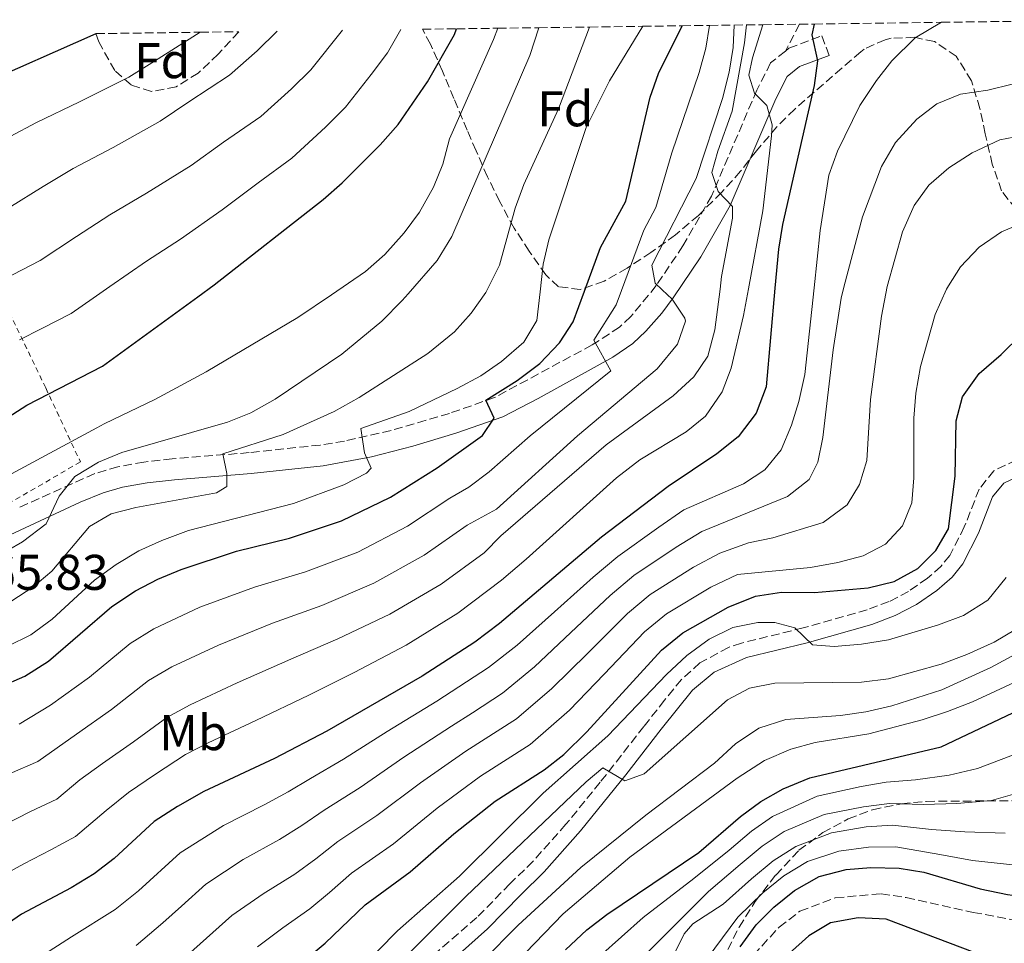
# Model space of a CAD drawing. Units: metres. Extents: x 589815 to 593236, y 4772978 to 4775338.
# Drawn here: x 592874 to 593071, y 4775151 to 4775336 of the extents above; entities that cross this region are included whole.
import ezdxf
from ezdxf.enums import TextEntityAlignment as Align

# ---------------------------------------------------------------- set-up
doc = ezdxf.new("R2010")
doc.units = ezdxf.units.M
doc.header["$MEASUREMENT"] = 0
doc.linetypes.add('DGN Style 2', pattern=[1.7399219301090239, 1.043953158065414, -0.6959687720436097])
doc.linetypes.add('DGN Style 3', pattern=[2.435890702152634, 1.739921930109024, -0.6959687720436097])
for name, color, linetype, lineweight in [('Barranco lineal', 142, 'DGN Style 3', 13), ('Camino', 7, 'DGN Style 3', 0), ('Cota de punto acotado terreno', 7, 'Continuous', 0), ('Curva de nivel directora', 30, 'Continuous', 30), ('Curva de nivel intermedia', 30, 'Continuous', 0), ('Etiqueta de uso rústico', 92, 'Continuous', 0), ('Etiqueta de zona arbolada', 92, 'Continuous', 0), ('Margen derecho', 7, 'Continuous', 0), ('Senda', 7, 'DGN Style 3', 0), ('Tela metálica o alambrada', 7, 'DGN Style 2', 0), ('Zona arbolada', 92, 'DGN Style 3', 0)]:
    doc.layers.add(name, color=color, linetype=linetype, lineweight=lineweight)
doc.styles.add('Style-Arial', font='arial.ttf')

msp = doc.modelspace()

# ---------------------------------------------------------------- linework, layer by layer
at = {"layer": 'Barranco lineal', "color": 142, "linetype": 'DGN Style 3', "lineweight": 13}
msp.add_polyline3d([(593017.4299999997, 4775145.430000001, 350), (593025.8600000005, 4775154.600000001, 349.3399999999965), (593030, 4775157.76, 349.1000000000058), (593037.0700000003, 4775160.430000001, 348.8699999999953), (593046.2300000006, 4775161.26, 348.2100000000065), (593051.2400000002, 4775160.480000001, 348.0899999999965), (593064.6100000005, 4775157.529999999, 347.1900000000023), (593083.2800000003, 4775154.039999999, 346.6600000000035), (593088.7300000006, 4775153.49, 346.5399999999936), (593103.3399999999, 4775155.100000001, 345.6999999999971), (593124.9000000004, 4775165.82, 345), (593138.2000000002, 4775172.119999999, 343.6900000000023), (593151.6900000004, 4775182.15, 342.4900000000052), (593162.4699999997, 4775195.07, 341.3600000000006), (593172.6900000004, 4775211.960000001, 340), (593177.9600000001, 4775223.039999999, 339.2200000000012), (593185.1699999999, 4775234.960000001, 338.2700000000041), (593194.9299999997, 4775245.109999999, 337.429999999993), (593204.3700000001, 4775249.359999999, 337.0200000000041), (593205.6200000001, 4775249.680000001, 336.9600000000065)], dxfattribs=at)
at = {"layer": 'Camino', "color": 7, "linetype": 'DGN Style 3', "lineweight": 0}
for points in [[(593027.0899999999, 4775329.500000002, 426.9499999999972), (593027.8099999975, 4775330.080000001, 426.7400000000054), (593034.3899999999, 4775332.53, 424.4600000000063), (593035.8500000017, 4775328.609999999, 424.4600000000063)], [(593027.0899999999, 4775329.500000002, 426.9499999999972), (593024.1499999983, 4775327.119999999, 427.8399999999965), (593021.3999999991, 4775321.720000001, 429.2400000000052), (593012.350000001, 4775300.550000002, 434.9400000000024), (593006.629999999, 4775290.600000001, 437.3800000000046), (593001.3000000003, 4775282.67, 439.2599999999949), (592996.2399999977, 4775276.480000001, 441.5299999999988), (592994.0000000002, 4775274.380000002, 442.5000000000001), (592988.4999999994, 4775270.820000002, 444.429999999993), (592968.9899999986, 4775260.310000001, 449.5899999999966), (592960.010000002, 4775257.16, 451.0899999999967), (592948.3500000011, 4775253.74, 453.5299999999989), (592939.0599999973, 4775251.630000004, 455.4100000000035), (592934.2100000014, 4775250.840000001, 456.3300000000018), (592920.0399999982, 4775249.320000002, 458.1499999999942), (592904.6700000013, 4775248.070000002, 461.7899999999937), (592899.0100000016, 4775247.430000001, 462.6699999999983), (592893.7800000014, 4775246.490000002, 463.3800000000048), (592889.1799999991, 4775245.140000002, 463.9499999999971), (592874.0499999992, 4775238.36, 465.5700000000071)], [(593073.2399999974, 4775247.870000001, 396.9299999999931), (593068.739999998, 4775245.720000001, 397.2700000000041), (593065.7899999976, 4775242.020000001, 398.179999999993), (593062.8299999981, 4775234.480000002, 398.6300000000047), (593059.9299999991, 4775228.790000001, 398.3999999999943), (593058.1499999977, 4775226.609999999, 397.8300000000018), (593055.4499999998, 4775224.230000001, 397.5599999999978), (593051.6999999991, 4775221.609999999, 396.9199999999983), (593047.800000001, 4775219.590000001, 396.570000000007), (593043.4200000024, 4775217.939999999, 396.2400000000052), (593030.6499999983, 4775214.340000001, 395.4400000000024), (593018.3399999992, 4775211.300000001, 394.1600000000035), (593015.7199999972, 4775210.42, 394.0500000000029), (593010.0399999976, 4775207.330000001, 393.7700000000041), (593006.3299999973, 4775204.029999999, 393.3200000000069), (593002.9699999979, 4775199.900000001, 392.8099999999977), (592998.8500000006, 4775194.670000001, 392.0099999999949), (592990.1099999987, 4775183.5, 389.5099999999949), (592983.2800000003, 4775175.12, 388.1499999999942), (592976.7199999979, 4775167.740000002, 386.570000000007), (592972.0799999975, 4775163.210000001, 386.4600000000065), (592965.4799999993, 4775156.490000002, 386.9400000000023), (592952.8099999981, 4775145.52, 388.3600000000006)]]:
    msp.add_polyline3d(points, dxfattribs=at)
at = {"layer": 'Curva de nivel directora', "color": 30, "linetype": 'Continuous', "lineweight": 30, "flags": 128}
for points, elevation in [([(592870.3599999989, 4775202.590000001), (592875.1899999991, 4775204.720000001), (592879.9399999989, 4775207.66), (592892.5999999989, 4775218.580000001), (592897.3399999999, 4775221.760000002), (592901.7599999988, 4775224.090000001), (592906.4300000003, 4775225.99), (592917.49, 4775229.680000001), (592928.0600000002, 4775232.230000001), (592938.4699999995, 4775235.680000001), (592948.2699999984, 4775240.460000001), (592957.5499999989, 4775246.279999999), (592966.5900000002, 4775252.770000001), (592968.9500000007, 4775256.220000002), (592967.2800000008, 4775259.779999999), (592973.5100000004, 4775263.710000001), (592978.0299999998, 4775267.110000002), (592982.0199999998, 4775271.240000002), (592984.6900000006, 4775275.470000001), (592986.9599999995, 4775281.580000003), (592990.1899999992, 4775290.280000002), (592995.2099999995, 4775299.550000003), (593000.1099999989, 4775320.320000002), (593001.7299999995, 4775325.050000002), (593006.4700000003, 4775334.550000001)], 450), ([(593032.8299999997, 4775334.900000002), (593032.3699999994, 4775332.74), (593033.5000000005, 4775327.57), (593032.8200000008, 4775322.61), (593026.5499999989, 4775294.880000001), (593025.7099999984, 4775289.960000001), (593025.02, 4775282.130000002), (593023.2599999988, 4775262.490000002), (593021.2899999997, 4775257.180000001), (593017.6799999997, 4775252.45), (593013.3799999993, 4775249.060000002), (593003.6699999997, 4775242.530000002), (592990.3799999993, 4775232.420000001), (592970.0399999992, 4775215.210000004), (592965.0700000003, 4775211.510000001), (592954.5800000007, 4775204.680000001), (592935.5399999992, 4775193.740000002), (592925.0599999983, 4775188.280000002), (592910.9499999998, 4775181.670000001), (592905.7399999996, 4775178.700000001), (592901.0799999993, 4775175.660000001), (592893.0499999983, 4775168.28), (592889.0899999997, 4775165.230000001), (592884.4899999998, 4775162.430000001), (592874.5599999989, 4775157.210000002), (592870.4599999995, 4775154.33)], 425), ([(592694.7799999987, 4775261.940000001), (592695.7800000003, 4775264.100000001), (592698.9200000005, 4775266.630000001), (592703.8600000005, 4775268.640000002), (592709.0300000003, 4775270.11), (592713.9199999986, 4775271.350000001), (592718.9199999988, 4775271.810000001), (592724.1099999989, 4775271.970000001), (592731.0899999993, 4775272.510000002), (592745.2699999993, 4775272.690000001), (592762.2000000008, 4775272.300000001), (592791.1299999985, 4775272.390000001), (592796.2800000005, 4775272.660000001), (592801.2200000003, 4775273.430000001), (592806.92, 4775274.76), (592811.909999999, 4775276.369999999), (592816.6599999988, 4775279.100000001), (592820.3099999988, 4775282.189999999), (592838.3800000002, 4775303.510000001), (592842.37, 4775307.720000003), (592846.0699999993, 4775311.080000003), (592850.7299999995, 4775314.650000001), (592865.6600000006, 4775322.460000001), (592889.4599999986, 4775332.980000002)], 500.0000000000011), ([(592858.1999999996, 4775247.609999999), (592875.5899999993, 4775258.83), (592890.7100000002, 4775266.580000001), (592909.7499999995, 4775280.450000001), (592912.9999999995, 4775282.82), (592934.7999999992, 4775299.860000002), (592938.5599999988, 4775303.16), (592946.1899999997, 4775310.770000001), (592949.7399999992, 4775314.83), (592955.610000001, 4775323.340000002), (592961, 4775332.820000002), (592961.389999999, 4775333.940000001)], 475), ([(592926.8499999987, 4775144.439999999), (592935.1900000004, 4775151.36), (592943.2100000002, 4775159.050000002), (592952.1799999999, 4775165.609999999), (592960.9199999995, 4775173.220000003), (592969.1200000005, 4775179.710000001), (592978.9299999984, 4775185.970000002), (592982.8499999989, 4775189.080000001), (592987.449999999, 4775193.58), (593002.3599999998, 4775209.880000002), (593006.5899999987, 4775213.350000001), (593015.6799999992, 4775218.490000002), (593021.1399999998, 4775220.65), (593026.3200000009, 4775221.470000001), (593032.9299999981, 4775221.400000001), (593043.6599999992, 4775222.310000001), (593048.789999999, 4775223.619999999), (593053.5499999999, 4775226.2), (593057.1699999986, 4775229.810000001), (593059.6799999988, 4775234.140000002), (593060.9999999999, 4775244.609999999), (593061.1999999987, 4775255.650000001), (593062.4699999985, 4775260.470000001), (593065.8199999988, 4775265.090000001), (593070.1900000009, 4775268.920000002), (593078.1100000001, 4775276.670000001)], 400), ([(592983.1900000009, 4775150.060000001), (592987.4800000002, 4775154.050000001), (592991.4299999997, 4775157.100000001), (593009.7999999984, 4775169.520000001), (593018.1600000003, 4775176.680000001), (593022.1700000003, 4775179.670000001), (593026.6799999987, 4775182.200000001), (593031.9699999993, 4775184.4), (593058.2300000003, 4775190.609999999), (593077.6999999988, 4775199.83)], 375), ([(593018.0799999998, 4775150.650000001), (593021.2499999994, 4775155.080000003), (593024.8199999989, 4775158.58), (593028.9299999994, 4775161.880000001), (593033.849999999, 4775164.730000001), (593039.209999999, 4775166.119999999), (593044.1899999991, 4775166.520000001), (593049.7999999992, 4775166.36), (593054.7399999991, 4775165.560000001), (593066.02, 4775162.240000002), (593071.4699999995, 4775161.09), (593076.4699999995, 4775160.460000002), (593081.4699999995, 4775160.5), (593087.3499999981, 4775161.080000001), (593092.2699999999, 4775162.010000001), (593097.3499999982, 4775163.550000001), (593108.1599999998, 4775167.640000001), (593126.419999999, 4775176.590000001)], 350), ([(593067.4799999995, 4775148.539999999), (593047.249999999, 4775156.180000002), (593041.5999999985, 4775156.460000001), (593036.0899999987, 4775155.430000001), (593031.8099999983, 4775152.84), (593027.8699999999, 4775149.320000002)], 350)]:
    msp.add_lwpolyline(points, dxfattribs=dict(at, elevation=elevation))
at = {"layer": 'Curva de nivel intermedia', "color": 30, "linetype": 'Continuous', "lineweight": 0, "flags": 128}
for points, elevation in [([(593022.5700000003, 4775334.759999999), (593020.5000000005, 4775328.140000001), (593019.7800000008, 4775324.709999999), (593020.9299999997, 4775321.06), (593023.4199999997, 4775318.619999998), (593024.4900000005, 4775314.749999999), (593024.3400000005, 4775312.539999999), (593022.6200000017, 4775297.579999999), (593019.7300000016, 4775282.050000001), (593018.7300000002, 4775276.699999998), (593016.2500000015, 4775266.21), (593014.5000000013, 4775261.489999999), (593011.1200000016, 4775256.619999999), (593007.2600000015, 4775253.449999999), (592998.0599999994, 4775247.859999999), (592993.39, 4775244.31), (592975.3299999997, 4775228.050000002), (592970.4100000003, 4775223.890000001), (592961.7100000008, 4775217.3), (592951.3600000018, 4775210.880000001), (592940.9800000017, 4775205.42), (592931.9300000014, 4775200.930000001), (592921.3300000001, 4775195.82), (592911.8500000006, 4775191.380000001), (592907.2800000019, 4775189.05), (592901.3400000008, 4775185.140000001), (592895.9000000004, 4775181.470000001), (592891.4600000012, 4775177.849999999), (592885.3400000014, 4775172.699999999), (592880.4300000007, 4775170.050000001), (592874.9900000002, 4775167.25), (592869.7700000011, 4775164.34)], 430.0000000000001), ([(592871.0000000005, 4775174.960000001), (592876.3700000015, 4775177.659999999), (592881.5999999996, 4775180.17), (592886.1799999997, 4775184.029999999), (592890.7200000014, 4775187.279999999), (592896.9300000007, 4775191.59), (592903.6100000017, 4775196.439999999), (592908.2200000007, 4775198.980000001), (592917.6100000007, 4775203.359999999), (592928.3200000017, 4775208.109999999), (592937.7499999997, 4775212.119999999), (592948.140000001, 4775217.079999999), (592958.3500000013, 4775223.09), (592966.9700000002, 4775229.350000001), (592970.3000000005, 4775232.73), (592991.3, 4775250.859999999), (593004.670000001, 4775260.689999999), (593008.8200000017, 4775264.449999999), (593011.5900000011, 4775268.609999998), (593013.0199999993, 4775273.869999998), (593014.0400000009, 4775281.970000001), (593014.3600000005, 4775284.499999999), (593016.5100000007, 4775296.119999999), (593016.5100000007, 4775298.449999998), (593013.6500000019, 4775301.49), (593012.4200000003, 4775305.279999999), (593013.5800000004, 4775309.539999999), (593016.5000000017, 4775317.470000001), (593018.9200000003, 4775331.140000001), (593019.3200000003, 4775334.720000001)], 435), ([(592998.6000000002, 4775334.439999999), (592991.9800000018, 4775323.529999999), (592987.3200000015, 4775314.230000001), (592979.8600000005, 4775291.81), (592978.7500000017, 4775286.939999999), (592978.1399999993, 4775281.45), (592977.4900000012, 4775275.679999999), (592974.8600000005, 4775271.390000001), (592970.380000001, 4775267.5), (592966.2599999993, 4775264.679999999), (592961.5800000011, 4775262.109999998), (592952.0000000012, 4775257.550000001), (592942.3400000007, 4775254.109999999), (592943.0500000014, 4775249.27), (592944.4100000005, 4775246.230000001), (592943.4600000005, 4775245.230000001), (592938.9200000009, 4775242.899999999), (592928.8899999994, 4775239.16), (592907.9000000011, 4775233.76), (592902.5700000002, 4775231.8), (592898.0199999993, 4775229.73), (592893.4900000008, 4775227.01), (592889.120000001, 4775223.84), (592880.7100000001, 4775216.100000001), (592876.3899999994, 4775212.960000002), (592871.860000001, 4775210.689999999)], 455.0000000000001), ([(592872.3000000013, 4775185.27), (592877.8500000013, 4775187.640000001), (592885.5400000003, 4775193.100000001), (592892.5300000019, 4775198.039999999), (592899.9400000017, 4775203.819999999), (592904.5999999996, 4775206.569999999), (592913.8800000001, 4775210.91), (592924.7099999996, 4775215.3), (592934.5199999998, 4775218.829999999), (592944.9100000013, 4775223.279999999), (592954.9900000019, 4775228.880000001), (592963.5300000003, 4775234.810000001), (592969.400000002, 4775238.060000001), (592985.6100000015, 4775252.67), (593001.4600000012, 4775266.060000001), (593005.5400000004, 4775270.989999999), (593007.1200000007, 4775275.550000001), (593007.0400000003, 4775276.189999999), (593004.4699999997, 4775279.970000001), (593002.5200000008, 4775281.800000001), (593001.0900000002, 4775283.15), (593000.4599999998, 4775286.720000001), (593009.270000001, 4775304.060000001), (593014.5700000006, 4775320.029999999), (593015.8700000015, 4775325.26), (593016.6700000018, 4775330.199999999), (593016.8600000016, 4775334.689999999)], 440.0000000000001), ([(592987.9699999997, 4775334.300000001), (592981.7800000005, 4775317.970000001), (592974.8600000005, 4775302.829999999), (592973.1399999993, 4775298.140000001), (592969.99, 4775286.720000001), (592967.2500000017, 4775281.289999999), (592964.3600000017, 4775277.16), (592961.0400000003, 4775273.42), (592955.7300000016, 4775269.09), (592941.9699999996, 4775260.31), (592936.9600000007, 4775257.52), (592926.8399999997, 4775252.929999999), (592914.7899999998, 4775249.09), (592915.57, 4775245.15), (592915.5900000001, 4775242.54), (592913.4900000012, 4775241.300000002), (592897.36, 4775238.349999999), (592892.4400000003, 4775237.100000001), (592888.1399999998, 4775234.550000001), (592880.6400000007, 4775225.689999999), (592876.8299999997, 4775222.45), (592872.6000000008, 4775219.73)], 460), ([(593011.9199999997, 4775334.619999998), (593011.2000000001, 4775330.069999999), (593009.87, 4775325.25), (593004.4100000017, 4775309.170000001), (593001.2000000019, 4775298.27), (592998.8400000016, 4775293.759999999), (592994.3900000014, 4775281.689999999), (592993.3299999996, 4775278.800000001), (592988.8400000014, 4775271.749999999), (592992.25, 4775265.67), (592976.100000001, 4775252.699999998), (592967.9600000003, 4775245.470000001), (592963.8800000012, 4775242.460000002), (592960.0999999992, 4775240.26), (592951.6300000001, 4775234.67), (592941.6900000003, 4775229.48), (592931.2899999999, 4775225.53), (592921.0999999997, 4775222.49), (592910.1600000008, 4775218.449999999), (592900.9699999997, 4775214.159999999), (592896.2699999991, 4775211.199999998), (592888.1300000009, 4775204.48), (592880.3700000005, 4775198.909999999), (592874.1000000006, 4775195.119999998)], 445), ([(593058.2800000019, 4775335.239999999), (593053.0200000001, 4775332.109999998), (593048.3600000021, 4775327.529999998), (593045.2599999997, 4775323.609999999), (593041.9500000017, 4775318.659999999), (593037.47, 4775309.529999998), (593035.8000000003, 4775304.74), (593034.03, 4775293.689999999), (593032.8200000008, 4775282.239999998), (593030.9900000002, 4775264.9), (593029.7899999999, 4775259.560000001), (593028.3100000003, 4775254.789999999), (593026.2699999996, 4775249.849999999), (593023.0199999996, 4775245.869999998), (593018.7200000013, 4775243.069999999), (593006.8300000001, 4775237.899999999), (593001.800000001, 4775234.470000001), (592993.6200000002, 4775228.599999999), (592988.7200000007, 4775224.48), (592980.9700000014, 4775217.52), (592973.5199999993, 4775210.880000001), (592967.8399999996, 4775206.399999999), (592957.4900000007, 4775199.689999999), (592947.5500000009, 4775193.619999998), (592938.8700000017, 4775188.109999998), (592932.24, 4775184.279999999), (592927.8099999998, 4775181.59), (592923.0399999999, 4775179), (592914.9000000017, 4775174.859999998), (592906.2400000002, 4775169.42), (592897.9299999999, 4775161.850000001), (592893.2600000006, 4775158.09), (592884.5099999999, 4775152.679999999), (592878.2500000015, 4775148.62)], 420), ([(592862.3000000011, 4775278.390000001), (592864.3399999996, 4775279.789999999), (592868.3200000004, 4775282.529999999), (592872.7599999995, 4775284.82), (592878.2600000004, 4775287.659999999), (592885.5400000003, 4775292.469999999), (592892.2200000013, 4775296.81), (592899.5500000004, 4775301.100000001), (592908.4500000009, 4775306.640000001), (592914.9199999995, 4775311.300000001), (592922.3300000014, 4775316.42), (592928.4700000014, 4775321.929999999), (592932.3600000006, 4775325.769999999), (592938.6300000004, 4775333.640000002)], 485), ([(592977.850000001, 4775334.16), (592976.0800000008, 4775328.579999999), (592960.5199999994, 4775292.489999999), (592957.5399999999, 4775287.659999999), (592951.8, 4775281.060000001), (592950.5800000018, 4775279.670000001), (592946.4800000002, 4775275.550000001), (592938.5499999998, 4775268.949999998), (592925.1900000002, 4775259.980000001), (592920.3200000019, 4775257.300000001), (592915.7000000018, 4775255.41), (592894.5700000004, 4775249.369999998), (592889.9600000015, 4775247.439999999), (592885.2200000007, 4775244.58), (592882.1100000015, 4775240.66), (592879.4699999995, 4775235.119999999), (592874.76, 4775231.539999999), (592865.6800000007, 4775226.350000001)], 465.0000000000001), ([(592969.6600000013, 4775334.050000001), (592968.7900000018, 4775331.8), (592960.020000001, 4775311.949999999), (592958.7200000001, 4775306.939999999), (592956.8100000012, 4775302.319999999), (592954.0199999996, 4775297.3), (592950.9500000007, 4775293.189999999), (592947.1399999997, 4775288.869999998), (592943.2200000014, 4775285.46), (592936.4300000009, 4775280.84), (592929.7300000021, 4775276.289999999), (592911.4000000014, 4775265.470000001), (592901.1599999998, 4775259.939999999), (592891.0700000002, 4775255.05), (592889.6100000006, 4775254.25), (592865.6900000018, 4775241.46)], 470), ([(592925.6300000005, 4775333.46), (592921.6500000019, 4775329.550000001), (592916.0900000008, 4775324.699999998), (592908.0000000016, 4775319.380000001), (592902.2300000003, 4775315.469999999), (592892.8300000015, 4775310.239999999), (592884.8899999999, 4775306.029999998), (592878.9100000008, 4775302.460000001), (592872.0399999998, 4775298.199999998)], 490.0000000000001), ([(592910.2200000011, 4775333.259999999), (592901.0900000005, 4775327.470000001), (592896.0099999999, 4775324.300000001), (592886.1100000002, 4775319.380000001), (592877.5600000006, 4775315.259999999), (592872.2900000003, 4775312.460000001)], 495), ([(592950.3000000002, 4775333.789999999), (592947.6600000004, 4775329.16), (592944.3800000014, 4775324.810000001), (592939.2800000008, 4775318.27), (592935.280000002, 4775314.31), (592928.5600000008, 4775308.140000001), (592921.8399999996, 4775303.220000001), (592914.6600000003, 4775297.809999999), (592906.2800000005, 4775291.96), (592899.5500000004, 4775287.579999999), (592892.1699999998, 4775282.470000002), (592888.8400000016, 4775280.149999999), (592884.4900000021, 4775277.119999998), (592878.6200000001, 4775274.109999999), (592874.1800000012, 4775271.82)], 480.0000000000001), ([(592897.4300000014, 4775150.939999999), (592902.8099999992, 4775155.42), (592906.5199999998, 4775158.77), (592911.3900000001, 4775163.169999998), (592918.8500000011, 4775168.059999999), (592926.0799999997, 4775172.09), (592930.5600000012, 4775174.890000001), (592934.9800000002, 4775177.970000001), (592942.1900000009, 4775182.489999999), (592950.8900000004, 4775188.52), (592960.3899999998, 4775194.689999999), (592964.5899999997, 4775197.4), (592970.6100000013, 4775201.289999999), (592977.0000000016, 4775206.550000001), (592984.2800000017, 4775213.38), (592992.1300000015, 4775220.829999999), (592996.8600000013, 4775224.789999999), (593005.27, 4775230.480000001), (593010.4100000008, 4775233.59), (593027.500000001, 4775240.589999998), (593031.8700000008, 4775243.98), (593033.5600000006, 4775247.430000001), (593034.6000000001, 4775252.320000002), (593036.6500000019, 4775269.829999999), (593038.220000001, 4775280.140000001), (593038.790000001, 4775282.33), (593042.4700000001, 4775296.430000001), (593046.3000000012, 4775306.42), (593049.1100000008, 4775311.27), (593053.3399999999, 4775315.909999999), (593057.3200000006, 4775318.939999999), (593062.0599999992, 4775320.859999998), (593067.5399999999, 4775321.699999998), (593072.3900000004, 4775322.890000001)], 415.0000000000002), ([(593075.4800000016, 4775312.87), (593069.9000000004, 4775311.779999999), (593064.3800000015, 4775309.170000001), (593059.7500000002, 4775306.180000001), (593055.7200000002, 4775302.699999999), (593052.780000001, 4775298.660000001), (593050.51, 4775293.42), (593047.4299999999, 4775282.46), (593046.3100000002, 4775276.539999999), (593044.0800000017, 4775259.949999999), (593043.3399999996, 4775247.739999998), (593041.9100000013, 4775242.929999999), (593039.4100000003, 4775238.880000001), (593034.6500000014, 4775235.380000001), (593024.62, 4775232.339999998), (593019.7100000015, 4775231.33), (593013.9900000016, 4775229.27), (593008.7400000012, 4775226.48), (593000.1100000012, 4775220.98), (592995.5400000003, 4775217.180000001), (592987.5800000008, 4775209.24), (592980.4800000018, 4775202.230000001), (592973.3899999995, 4775196.189999999), (592963.3, 4775189.699999998), (592954.2300000018, 4775183.42), (592945.5199999991, 4775176.859999999), (592937.7200000006, 4775171.66), (592933.2999999993, 4775168.2), (592929.1200000019, 4775165.180000001), (592922.8000000007, 4775161.250000001), (592916.54, 4775156.930000001), (592907.6900000009, 4775148.99)], 410), ([(593074.8600000001, 4775295.33), (593070.24, 4775293.42), (593065.7899999998, 4775290.319999999), (593062.0900000005, 4775286.409999999), (593059.7000000011, 4775282.640000002), (593059.2899999998, 4775281.99), (593057.03, 4775276.899999999), (593054.0500000005, 4775266.499999999), (593053.150000002, 4775261.179999999), (593052.7200000007, 4775256.199999999), (593052.7400000007, 4775244.259999999), (593052.3400000007, 4775239.27), (593050.51, 4775234.689999999), (593047.1200000015, 4775231.02), (593042.6600000003, 4775228.749999999), (593037.5999999996, 4775227.359999998), (593032.0900000001, 4775226.42), (593017.5600000012, 4775224.96), (593012.2100000002, 4775222.479999999), (593003.35, 4775217.159999999), (592998.9500000011, 4775213.529999999), (592990.8900000011, 4775205.09), (592983.9599999997, 4775197.900000001), (592976.1600000013, 4775191.079999999), (592966.2100000002, 4775184.699999998), (592957.5700000012, 4775178.32), (592948.8499999995, 4775171.239999999), (592940.4699999999, 4775165.350000001), (592936.0500000009, 4775161.51), (592932.1600000017, 4775158.269999999), (592926.7500000005, 4775154.440000001), (592921.700000001, 4775150.679999998)], 405.0000000000002), ([(592938.1100000017, 4775142.150000001), (592949.6400000008, 4775153.84), (592962.0400000016, 4775164.789999999), (592978.7000000004, 4775181.329999999), (592991.6599999999, 4775192.779999998), (593003.3400000011, 4775205.029999999), (593007.4100000013, 4775208.789999999), (593011.8600000015, 4775212.11), (593016.6100000013, 4775214.390000001), (593021.5700000012, 4775215.38), (593024.9599999997, 4775215.430000001), (593028.9900000021, 4775214.350000001), (593032.5200000014, 4775210.939999999), (593036.8500000008, 4775210.609999998), (593042.2900000013, 4775211.100000001), (593047.6600000003, 4775211.969999999), (593057.7000000007, 4775214.96), (593062.6800000007, 4775216.789999999), (593067.4999999997, 4775219.890000001), (593071.1900000023, 4775224.399999999)], 395.0000000000002), ([(592966.6300000004, 4775147.779999999), (592973.7200000006, 4775155.01), (592986.2400000019, 4775166.519999999), (592999.2100000004, 4775176.91), (593012.9099999998, 4775187.330000001), (593017.1299999999, 4775191.17), (593021.8000000013, 4775194.34), (593027.1600000013, 4775196.019999999), (593038.1100000015, 4775196.859999999), (593043.1800000009, 4775197.57), (593048.3200000018, 4775198.739999999), (593058.36, 4775201.949999999), (593068.100000001, 4775206.399999999), (593087.9900000017, 4775217.119999999)], 385), ([(592945.0900000001, 4775142.529999998), (592963.3100000012, 4775160.689999999), (592987.3300000004, 4775183.609999999), (592990.6600000008, 4775186.390000001), (592995.0599999997, 4775183.810000001), (592998.8700000007, 4775185.189999999), (593015.5300000017, 4775199.949999998), (593019.9200000016, 4775202.329999999), (593024.9800000021, 4775203.300000001), (593042.2700000012, 4775203.509999999), (593047.6800000003, 4775204.130000001), (593058.2200000014, 4775207.11), (593063.3300000011, 4775208.999999999), (593068.7600000004, 4775211.509999999), (593073.0600000008, 4775214.039999999)], 390.0000000000002), ([(593088.4299999999, 4775210.659999999), (593064.4500000009, 4775199.56), (593059.4700000009, 4775197.65), (593054.4000000015, 4775195.980000001), (593043.7599999999, 4775193.16), (593033.0399999999, 4775191.439999999), (593028.2099999996, 4775190.149999999), (593022.9400000013, 4775187.869999999), (593017.5000000009, 4775184.3), (592996.030000002, 4775168.550000001), (592982.7200000016, 4775157.220000001), (592975.2300000014, 4775149.440000001)], 380.0000000000002), ([(592990.0199999993, 4775148.77), (592998.6800000007, 4775156.51), (593008.8100000005, 4775164.310000001), (593015.8400000002, 4775169.930000001), (593020.3200000017, 4775173.720000001), (593024.5000000015, 4775176.689999999), (593033.4199999998, 4775180.739999999), (593042.2000000018, 4775182.670000001), (593047.2100000009, 4775183.550000001), (593053.0500000014, 4775184.029999999), (593059.7800000015, 4775184.939999999), (593065.4900000002, 4775186.289999999), (593074.9000000004, 4775189.84), (593080.6100000013, 4775192.269999999), (593085.3699999999, 4775193.989999999)], 370.0000000000002), ([(592996.8500000001, 4775146.82), (593011.7300000018, 4775161.729999999), (593018.0900000011, 4775167.100000001), (593022.4699999997, 4775170.759999999), (593026.8399999995, 4775173.699999998), (593034.8700000005, 4775177.09), (593042.7000000003, 4775178.630000002), (593047.8600000015, 4775179.250000001), (593054.6699999997, 4775179.060000001), (593061.3399999995, 4775179.26), (593068.2400000017, 4775179.839999998), (593078.0099999995, 4775182.65)], 365.0000000000002), ([(593004.5999999995, 4775148.66), (593006.8800000015, 4775153.249999999), (593008.6400000006, 4775155.249999999), (593014.6500000011, 4775159.160000001), (593020.3300000007, 4775164.259999999), (593024.630000001, 4775167.8), (593029.1799999997, 4775170.71), (593036.3099999999, 4775173.430000001), (593043.200000001, 4775174.600000001), (593048.5099999995, 4775174.949999998), (593056.2900000003, 4775174.09), (593062.9000000019, 4775173.59), (593070.9800000021, 4775173.380000001)], 360.0000000000001), ([(593005.3400000016, 4775140.09), (593017.5700000002, 4775156.579999999), (593022.5700000003, 4775161.420000001), (593026.7800000013, 4775164.840000001), (593031.5100000009, 4775167.720000001), (593037.7600000006, 4775169.769999999), (593043.6900000006, 4775170.560000001), (593049.1500000011, 4775170.649999999), (593057.9100000008, 4775169.119999998), (593064.4599999998, 4775167.909999999), (593073.7300000014, 4775166.92)], 355.0000000000002)]:
    msp.add_lwpolyline(points, dxfattribs=dict(at, elevation=elevation))
at = {"layer": 'Margen derecho', "color": 7, "linetype": 'Continuous', "lineweight": 0}
for points in [[(592871.2799999998, 4775232.460000001, 465.8300000000019), (592886.2499999988, 4775239.430000001, 464.5200000000042), (592890.86, 4775241.300000002, 463.9100000000035), (592894.729999999, 4775242.41, 463.3800000000048), (592899.6199999996, 4775243.290000001, 462.6699999999983), (592905.079999998, 4775243.91, 461.7899999999937), (592920.4299999992, 4775245.160000003, 458.1499999999942), (592934.8099999982, 4775246.699999999, 456.3300000000018), (592944.4799999997, 4775248.500000001, 454.5099999999948), (592952.73, 4775250.590000001, 452.8600000000007), (592961.3099999984, 4775253.190000001, 451.0899999999967), (592970.6600000004, 4775256.460000004, 449.5899999999966), (592977.699999999, 4775260.130000001, 447.9700000000012), (592992.6599999992, 4775268.36, 443.8099999999978), (592996.6299999988, 4775271.119999999, 442.5000000000001), (592999.2500000007, 4775273.57, 441.5299999999988), (593002.4200000024, 4775277.189999999, 440.2299999999959), (593004.7100000011, 4775280.250000002, 439.2599999999949), (593010.1799999984, 4775288.400000001, 437.3800000000046), (593016.0899999982, 4775298.680000001, 434.9400000000024), (593025.1799999988, 4775319.950000001, 429.2400000000052), (593027.4699999976, 4775324.430000001, 427.8399999999965), (593029.8999999972, 4775326.400000001, 426.7400000000054), (593035.8500000017, 4775328.609999999, 424.4600000000063)], [(592960.1799999997, 4775147.609999999, 387.7100000000065), (592967.6000000006, 4775154.270000001, 386.9400000000023), (592974.239999999, 4775161.040000001, 386.4600000000065), (592978.9400000018, 4775165.630000002, 386.570000000007), (592986.1799999994, 4775173.820000002, 388.2799999999989), (592995.2199999985, 4775185.010000001, 390.1000000000059), (593002.2999999995, 4775194.130000004, 392.2599999999949), (593008.5199999999, 4775201.870000001, 393.3200000000069), (593012.8899999997, 4775205.490000002, 393.8899999999995), (593019.3400000005, 4775208.400000002, 394.1600000000035), (593031.4299999983, 4775211.380000002, 395.4400000000024), (593044.379999999, 4775215.029999999, 396.2400000000052), (593049.0399999993, 4775216.790000003, 396.570000000007), (593053.2899999984, 4775218.980000001, 396.9199999999983), (593057.3500000021, 4775221.820000002, 397.5599999999978), (593060.3700000016, 4775224.480000001, 397.8300000000018), (593062.5100000007, 4775227.11, 398.3999999999943), (593065.6299999988, 4775233.220000002, 398.6300000000047), (593068.4699999975, 4775240.480000001, 398.179999999993), (593070.6900000015, 4775243.250000001, 397.2700000000041), (593074.4800000001, 4775245.040000001, 396.9199999999983)]]:
    msp.add_polyline3d(points, dxfattribs=at)
at = {"layer": 'Senda', "color": 7, "linetype": 'DGN Style 3', "lineweight": 0, "extrusion": (-0.05410163584319987, -0.1031974264275615, 0.9931884535060895), "elevation": -524461.4086017222, "flags": 128}
msp.add_lwpolyline([(-1692034.209941724, 4474088.525453276), (-1692034.209941724, 4474082.432030596)], dxfattribs=at)
at = {"layer": 'Tela metálica o alambrada', "color": 7, "linetype": 'DGN Style 2', "lineweight": 0}
msp.add_polyline3d([(592837.1900000004, 4775332.279999999, 511.679999999993), (592844.75, 4775330.109999999, 509.6699999999983), (592861.5700000003, 4775299.230000001, 491.4600000000065), (592879.4000000004, 4775262.24, 475.9799999999959), (592886.3200000003, 4775247.460000001, 469.3800000000047), (592872.29, 4775239.359999999, 469.8399999999965), (592846, 4775234.66, 474.1600000000035), (592815.8399999999, 4775229.939999999, 479.1699999999983)], dxfattribs=at)
at = {"layer": 'Zona arbolada', "color": 92, "linetype": 'DGN Style 3', "lineweight": 0}
for points in [[(593073.1200000001, 4775297.980000001, 415.2799999999988), (593070.2699999996, 4775301.59, 417.2700000000041), (593068.4199999999, 4775306.890000001, 421.1999999999971), (593067.0199999996, 4775312.99, 425.75), (593065.9400000004, 4775318.060000001, 428.9400000000023), (593064.25, 4775323.560000001, 431.6699999999983), (593061.2300000006, 4775328.460000001, 433.0299999999989), (593056.8700000001, 4775331.4, 434.3999999999942), (593052.9000000004, 4775332.24, 437.3399999999965), (593048.2199999997, 4775332.039999999, 440.1100000000006), (593047.0300000003, 4775331.77, 440.7700000000041), (593042.8499999996, 4775329.9, 442.820000000007), (593042.1299999999, 4775329.34, 443.0500000000029), (593038.3600000005, 4775326.08, 443.5), (593028.9500000002, 4775317.890000001, 443.5), (593025.4100000003, 4775314.390000001, 443.8399999999965), (593021.2999999998, 4775309.560000001, 444.3800000000047), (593018.1299999999, 4775305.5, 445.5299999999989), (593014.3499999996, 4775301.25, 447.2200000000012), (593009.7300000006, 4775296.699999999, 449.8800000000047), (593005.1399999997, 4775292.779999999, 451.6999999999971), (593000.25, 4775289.310000001, 453.5200000000041), (592995.5, 4775286.140000001, 455.7899999999936), (592990.9000000004, 4775283.57, 457.6100000000006), (592986.1399999997, 4775281.880000001, 458.9799999999959), (592981.8099999996, 4775282.449999999, 459.8899999999995), (592979.2599999999, 4775284.810000001, 460.3500000000058), (592976.3899999997, 4775288.859999999, 461.2799999999989), (592975.9400000004, 4775289.560000001, 461.7100000000065), (592972.9100000003, 4775294.15, 466.2599999999948), (592970.04, 4775299.5, 470.8099999999977), (592967.6100000005, 4775304.4, 474), (592965.3300000001, 4775309.600000001, 476.2799999999989), (592963.5700000003, 4775313.680000001, 478.570000000007), (592960.9100000003, 4775320.01, 484.0099999999948), (592958.6299999999, 4775325.51, 488.1100000000006), (592956.2000000002, 4775330.859999999, 489.929999999993), (592954.6299999999, 4775333.850000001, 489.9199999999983), (592954.6299999999, 4775333.850000001, 478.0500000000029), (592961.3899999997, 4775333.939999999, 475), (592969.6600000003, 4775334.050000001, 470), (592977.8499999996, 4775334.16, 465), (592987.9699999997, 4775334.300000001, 460), (592998.5999999996, 4775334.439999999, 455), (593006.4699999997, 4775334.550000001, 450), (593011.9199999999, 4775334.619999999, 445), (593016.8600000005, 4775334.689999999, 440), (593019.3200000003, 4775334.720000001, 435), (593022.5700000003, 4775334.76, 430), (593029.9000000004, 4775334.859999999, 427.6600000000035), (593032.8300000001, 4775334.9, 425), (593058.2800000003, 4775335.24, 420), (593096.5700000003, 4775335.76, 415.8699999999953)], [(592917.9299999997, 4775333.359999999, 504.4700000000012), (592913.8499999996, 4775328.859999999, 504.5), (592909.8600000005, 4775325.100000001, 504.5), (592905.4100000003, 4775322.369999999, 504.5), (592900.5199999996, 4775321.439999999, 504.9499999999971), (592896.4500000002, 4775322.75, 505.4100000000035), (592893.1799999997, 4775325.59, 507.9400000000023), (592889.9699999997, 4775331.34, 511.7799999999989), (592889.4100000003, 4775332.980000001, 512.0599999999977)], [(593073.1200000001, 4775297.980000001, 415.2799999999988), (593070.2699999996, 4775301.59, 417.2700000000041), (593068.4199999999, 4775306.890000001, 421.1999999999971), (593067.0199999996, 4775312.99, 425.75), (593065.9400000004, 4775318.060000001, 428.9400000000023), (593064.25, 4775323.560000001, 431.6699999999983), (593061.2300000006, 4775328.460000001, 433.0299999999989), (593056.8700000001, 4775331.4, 434.3999999999942), (593052.9000000004, 4775332.24, 437.3399999999965), (593048.2199999997, 4775332.039999999, 440.1100000000006), (593047.0300000003, 4775331.77, 440.7700000000041), (593042.8499999996, 4775329.9, 442.820000000007), (593042.1299999999, 4775329.34, 443.0500000000029), (593038.3600000005, 4775326.08, 443.5), (593028.9500000002, 4775317.890000001, 443.5), (593025.4100000003, 4775314.390000001, 443.8399999999965), (593021.2999999998, 4775309.560000001, 444.3800000000047), (593018.1299999999, 4775305.5, 445.5299999999989), (593014.3499999996, 4775301.25, 447.2200000000012), (593009.7300000006, 4775296.699999999, 449.8800000000047), (593005.1399999997, 4775292.779999999, 451.6999999999971), (593000.25, 4775289.310000001, 453.5200000000041), (592995.5, 4775286.140000001, 455.7899999999936), (592990.9000000004, 4775283.57, 457.6100000000006), (592986.1399999997, 4775281.880000001, 458.9799999999959), (592981.8099999996, 4775282.449999999, 459.8899999999995), (592979.2599999999, 4775284.810000001, 460.3500000000058), (592976.3899999997, 4775288.859999999, 461.2799999999989), (592975.9400000004, 4775289.560000001, 461.7100000000065), (592972.9100000003, 4775294.15, 466.2599999999948), (592970.04, 4775299.5, 470.8099999999977), (592967.6100000005, 4775304.4, 474), (592965.3300000001, 4775309.600000001, 476.2799999999989), (592963.5700000003, 4775313.680000001, 478.570000000007), (592960.9100000003, 4775320.01, 484.0099999999948), (592958.6299999999, 4775325.51, 488.1100000000006), (592956.2000000002, 4775330.859999999, 489.929999999993), (592954.6299999999, 4775333.850000001, 489.9199999999983)], [(593015.5899999999, 4775150.130000001, 366.5800000000018), (593017.8399999999, 4775154.59, 366.5800000000018), (593021.0899999999, 4775159.720000001, 366.5800000000018), (593025.1799999997, 4775164.980000001, 366.5800000000018), (593029.7999999998, 4775169.930000001, 366.5800000000018), (593034.5499999998, 4775173.449999999, 366.5800000000018), (593039.6500000004, 4775176.199999999, 366.5800000000018), (593044.5099999999, 4775178.039999999, 366.5800000000018), (593050.25, 4775179.210000001, 366.5800000000018), (593055.2300000006, 4775179.689999999, 366.5800000000018), (593073.8099999996, 4775179.850000001, 366.5800000000018)], [(593015.5899999999, 4775150.130000001, 366.5800000000018), (593017.8399999999, 4775154.59, 366.5800000000018), (593021.0899999999, 4775159.720000001, 366.5800000000018), (593025.1799999997, 4775164.980000001, 366.5800000000018), (593029.7999999998, 4775169.930000001, 366.5800000000018), (593034.5499999998, 4775173.449999999, 366.5800000000018), (593039.6500000004, 4775176.199999999, 366.5800000000018), (593044.5099999999, 4775178.039999999, 366.5800000000018), (593050.25, 4775179.210000001, 366.5800000000018), (593055.2300000006, 4775179.689999999, 366.5800000000018), (593073.8099999996, 4775179.850000001, 366.5800000000018)]]:
    msp.add_polyline3d(points, dxfattribs=at)
msp.add_polyline3d([(592889.4100000003, 4775332.980000001, 512.0599999999977), (592889.4100000003, 4775332.980000001, 500.0099999999948), (592889.4600000001, 4775332.980000001, 500), (592910.2199999997, 4775333.26, 495), (592917.9299999997, 4775333.359999999, 492.5), (592913.8499999996, 4775328.859999999, 504.5), (592909.8600000005, 4775325.100000001, 504.5), (592905.4100000003, 4775322.369999999, 504.5), (592900.5199999996, 4775321.439999999, 504.9499999999971), (592896.4500000002, 4775322.75, 505.4100000000035), (592893.1799999997, 4775325.59, 507.9400000000023), (592889.9699999997, 4775331.34, 511.7799999999989)], close=True, dxfattribs=at)

# ---------------------------------------------------------------- texts
at = {"layer": 'Cota de punto acotado terreno', "color": 7, "linetype": 'Continuous', "lineweight": 0, "style": 'Style-Arial'}
msp.add_text('465.83', height=7.000000000000002, dxfattribs=at).set_placement((592862.8, 4775221.92, 465.8300000000018))
at = {"layer": 'Etiqueta de uso rústico', "color": 92, "linetype": 'Continuous', "lineweight": 0, "style": 'Style-Arial'}
msp.add_text('Mb', height=7.000000000000002, dxfattribs=at).set_placement((592908.8502462448, 4775193.410010001, 432.320000000007), align=Align.MIDDLE_CENTER)
at = {"layer": 'Etiqueta de zona arbolada', "color": 92, "linetype": 'Continuous', "lineweight": 0, "style": 'Style-Arial'}
for p in [(592902.6574413629, 4775327.58001, 495), (592983.157441363, 4775317.970010001, 460)]:
    msp.add_text('Fd', height=7.000000000000002, dxfattribs=at).set_placement(p, align=Align.MIDDLE_CENTER)

doc.saveas('drawing.dxf')
